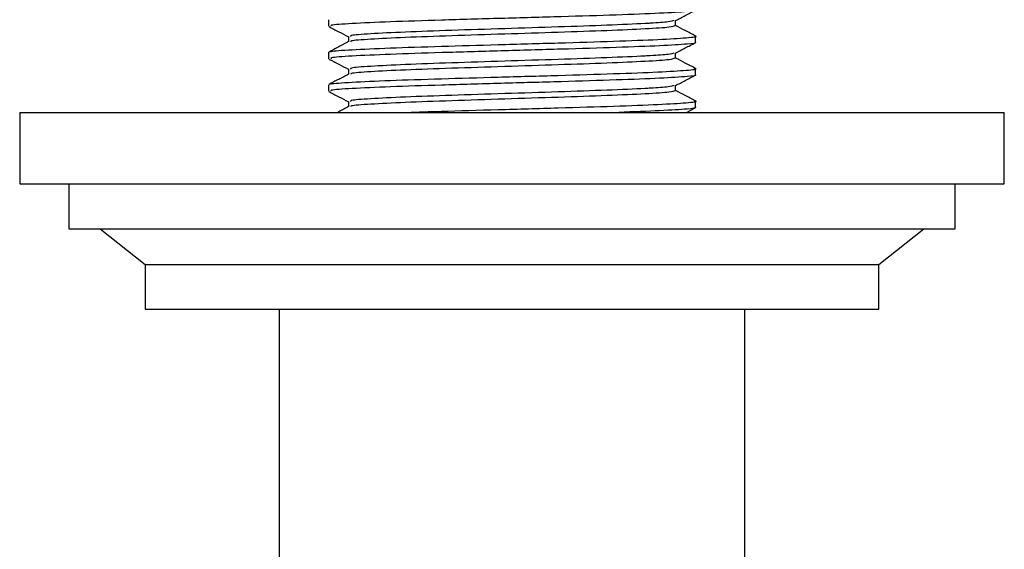
# Model space of a CAD drawing. Units: millimetres. Extents: x 3 to 2796, y 5 to 2795.
# Drawn here: x 1370 to 1425, y 700 to 730 of the extents above; entities that cross this region are included whole.
import ezdxf

# ---------------------------------------------------------------- set-up
doc = ezdxf.new("R2010")
doc.units = ezdxf.units.MM

msp = doc.modelspace()

# ---------------------------------------------------------------- linework, layer by layer
at = {"color": 7, "linetype": 'Continuous', "lineweight": 25}
for p, q in [((1387.256, 729.521), (1387.256, 729.163)), ((1407.756, 728.256), (1407.756, 728.614)), ((1387.256, 727.707), (1387.256, 727.349)), ((1407.756, 726.442), (1407.756, 726.8)), ((1387.256, 725.893), (1387.256, 725.535)), ((1407.756, 724.628), (1407.756, 724.986)), ((1370.006, 724.355), (1370.006, 720.355)), ((1370.006, 724.355), (1425.006, 724.355)), ((1407.248, 724.355), (1407.742, 724.613)), ((1425.006, 720.355), (1425.006, 724.355)), ((1370.006, 720.355), (1425.006, 720.355)), ((1372.756, 720.355), (1372.756, 717.855)), ((1422.256, 717.855), (1422.256, 720.355)), ((1372.756, 717.855), (1422.256, 717.855)), ((1374.506, 717.855), (1377.006, 715.855)), ((1418.006, 715.855), (1420.506, 717.855)), ((1377.006, 715.855), (1377.006, 713.355)), ((1377.006, 715.855), (1418.006, 715.855)), ((1418.006, 713.355), (1418.006, 715.855)), ((1377.006, 713.355), (1418.006, 713.355)), ((1384.506, 713.355), (1384.506, 643.355)), ((1410.506, 667.355), (1410.506, 713.355))]:
    msp.add_line(p, q, dxfattribs=at)
for points, knots in [([(1407.724, 730.07), (1407.735, 730.067), (1407.866, 730.038), (1407.32, 729.977), (1405.918, 729.886), (1403.417, 729.791), (1400.304, 729.694), (1396.873, 729.6), (1393.523, 729.502), (1390.585, 729.409), (1388.46, 729.31), (1387.318, 729.231), (1387.376, 729.181), (1387.397, 729.163)], [0, 0, 0, 0, 0.007762, 0.097318, 0.202801, 0.308166, 0.413899, 0.519063, 0.624989, 0.730009, 0.836064, 0.940996, 1, 1, 1, 1]), ([(1406.633, 729.476), (1406.818, 729.573), (1407.187, 729.765), (1407.557, 729.958), (1407.742, 730.055)], [0, 0, 0, 0, 0.499382, 1, 1, 1, 1]), ([(1406.541, 729.477), (1406.483, 729.453), (1406.365, 729.404), (1405.575, 729.35), (1404.481, 729.287), (1402.896, 729.218), (1400.136, 729.122), (1397.083, 729.027), (1394.084, 728.93), (1391.44, 728.836), (1389.506, 728.738), (1388.442, 728.658), (1388.474, 728.606), (1388.486, 728.586)], [0, 0, 0, 0, 0.0807908, 0.1646382, 0.1834871, 0.2908793, 0.3984356, 0.505599, 0.6133786, 0.72037, 0.8283091, 0.9351861, 1, 1, 1, 1]), ([(1406.648, 729.191), (1406.648, 729.242), (1406.648, 729.339), (1406.648, 729.437), (1406.648, 729.484)], [0, 0, 0, 0, 0.5141252, 1, 1, 1, 1]), ([(1387.272, 729.147), (1387.457, 729.05), (1387.821, 728.86), (1388.185, 728.67), (1388.364, 728.577)], [0, 0, 0, 0, 0.508892, 1, 1, 1, 1]), ([(1406.594, 729.191), (1406.541, 729.163), (1406.429, 729.103), (1405.058, 729.012), (1402.902, 728.916), (1400.134, 728.82), (1397.083, 728.725), (1394.085, 728.628), (1391.438, 728.534), (1389.517, 728.436), (1388.489, 728.362), (1388.501, 728.316), (1388.505, 728.302)], [0, 0, 0, 0, 0.094474, 0.201996, 0.309612, 0.417393, 0.52478, 0.632784, 0.739999, 0.848163, 0.955263, 1, 1, 1, 1]), ([(1407.74, 728.631), (1407.556, 728.727), (1407.191, 728.917), (1406.828, 729.107), (1406.648, 729.2)], [0, 0, 0, 0, 0.50749, 1, 1, 1, 1]), ([(1388.382, 728.303), (1388.197, 728.206), (1387.827, 728.013), (1387.457, 727.82), (1387.272, 727.724)], [0, 0, 0, 0, 0.500732, 1, 1, 1, 1]), ([(1407.724, 728.256), (1407.735, 728.253), (1407.866, 728.224), (1407.32, 728.163), (1405.918, 728.072), (1403.417, 727.977), (1400.304, 727.88), (1396.873, 727.786), (1393.523, 727.688), (1390.585, 727.595), (1388.46, 727.496), (1387.318, 727.417), (1387.376, 727.367), (1387.397, 727.349)], [0, 0, 0, 0, 0.007762, 0.097318, 0.202801, 0.308166, 0.413899, 0.519063, 0.624989, 0.730009, 0.836064, 0.940996, 1, 1, 1, 1]), ([(1387.407, 727.724), (1387.397, 727.736), (1387.361, 727.781), (1388.465, 727.854), (1390.571, 727.953), (1393.468, 728.045), (1396.752, 728.141), (1400.138, 728.233), (1403.274, 728.331), (1405.814, 728.425), (1407.343, 728.522), (1407.951, 728.59), (1407.703, 728.626), (1407.673, 728.631)], [0, 0, 0, 0, 0.040656, 0.145583, 0.251637, 0.356649, 0.457836, 0.56292, 0.668749, 0.774008, 0.879612, 0.9851, 1, 1, 1, 1]), ([(1388.364, 728.586), (1388.364, 728.536), (1388.364, 728.438), (1388.364, 728.34), (1388.364, 728.293)], [0, 0, 0, 0, 0.5166039, 1, 1, 1, 1]), ([(1406.633, 727.662), (1406.818, 727.759), (1407.187, 727.951), (1407.557, 728.144), (1407.742, 728.241)], [0, 0, 0, 0, 0.499344, 1, 1, 1, 1]), ([(1406.541, 727.663), (1406.483, 727.639), (1406.365, 727.59), (1405.575, 727.536), (1404.481, 727.473), (1402.896, 727.404), (1400.136, 727.308), (1397.083, 727.213), (1394.084, 727.116), (1391.44, 727.022), (1389.506, 726.924), (1388.442, 726.844), (1388.474, 726.792), (1388.486, 726.772)], [0, 0, 0, 0, 0.0807887, 0.1646362, 0.1834852, 0.2908776, 0.3984342, 0.5055977, 0.6133776, 0.7203692, 0.8283085, 0.9351857, 1, 1, 1, 1]), ([(1406.648, 727.377), (1406.648, 727.428), (1406.648, 727.525), (1406.648, 727.623), (1406.648, 727.67)], [0, 0, 0, 0, 0.5140332, 1, 1, 1, 1]), ([(1387.272, 727.333), (1387.457, 727.236), (1387.821, 727.046), (1388.185, 726.856), (1388.364, 726.763)], [0, 0, 0, 0, 0.5089428, 1, 1, 1, 1]), ([(1406.594, 727.377), (1406.541, 727.349), (1406.429, 727.289), (1405.058, 727.198), (1402.902, 727.102), (1400.134, 727.006), (1397.083, 726.911), (1394.085, 726.814), (1391.438, 726.72), (1389.517, 726.622), (1388.489, 726.548), (1388.501, 726.502), (1388.505, 726.488)], [0, 0, 0, 0, 0.09446, 0.201984, 0.309601, 0.417383, 0.524772, 0.632778, 0.739994, 0.848159, 0.955261, 1, 1, 1, 1]), ([(1407.74, 726.817), (1407.556, 726.913), (1407.192, 727.103), (1406.828, 727.293), (1406.648, 727.386)], [0, 0, 0, 0, 0.507441, 1, 1, 1, 1]), ([(1387.407, 725.91), (1387.397, 725.922), (1387.361, 725.967), (1388.465, 726.04), (1390.571, 726.139), (1393.468, 726.231), (1396.752, 726.327), (1400.138, 726.419), (1403.274, 726.517), (1405.814, 726.611), (1407.343, 726.708), (1407.951, 726.776), (1407.703, 726.812), (1407.673, 726.817)], [0, 0, 0, 0, 0.040662, 0.145588, 0.251642, 0.356653, 0.45784, 0.562924, 0.668753, 0.774011, 0.879615, 0.985103, 1, 1, 1, 1]), ([(1388.364, 726.772), (1388.364, 726.722), (1388.364, 726.624), (1388.364, 726.526), (1388.364, 726.479)], [0, 0, 0, 0, 0.516696, 1, 1, 1, 1]), ([(1388.382, 726.489), (1388.197, 726.392), (1387.827, 726.199), (1387.457, 726.006), (1387.272, 725.91)], [0, 0, 0, 0, 0.5007802, 1, 1, 1, 1]), ([(1407.724, 726.442), (1407.735, 726.439), (1407.866, 726.41), (1407.32, 726.349), (1405.918, 726.258), (1403.417, 726.163), (1400.304, 726.066), (1396.873, 725.972), (1393.523, 725.874), (1390.585, 725.781), (1388.46, 725.682), (1387.318, 725.603), (1387.376, 725.553), (1387.397, 725.535)], [0, 0, 0, 0, 0.007762, 0.097318, 0.202801, 0.308166, 0.413899, 0.519063, 0.624989, 0.730009, 0.836064, 0.940996, 1, 1, 1, 1]), ([(1406.633, 725.848), (1406.818, 725.945), (1407.187, 726.137), (1407.557, 726.33), (1407.742, 726.427)], [0, 0, 0, 0, 0.499306, 1, 1, 1, 1]), ([(1387.272, 725.519), (1387.457, 725.422), (1387.821, 725.232), (1388.185, 725.042), (1388.364, 724.949)], [0, 0, 0, 0, 0.508993, 1, 1, 1, 1]), ([(1406.541, 725.849), (1406.483, 725.825), (1406.365, 725.776), (1405.575, 725.722), (1404.481, 725.659), (1402.896, 725.59), (1400.136, 725.494), (1397.083, 725.399), (1394.084, 725.302), (1391.44, 725.208), (1389.506, 725.11), (1388.442, 725.03), (1388.474, 724.978), (1388.486, 724.958)], [0, 0, 0, 0, 0.080787, 0.164634, 0.183483, 0.290876, 0.398433, 0.505596, 0.613377, 0.720368, 0.828308, 0.935185, 1, 1, 1, 1]), ([(1406.594, 725.563), (1406.541, 725.535), (1406.429, 725.475), (1405.058, 725.384), (1402.902, 725.288), (1400.134, 725.192), (1397.083, 725.097), (1394.085, 725), (1391.438, 724.906), (1389.517, 724.808), (1388.489, 724.734), (1388.501, 724.688), (1388.505, 724.674)], [0, 0, 0, 0, 0.094446, 0.2019711, 0.3095902, 0.4173738, 0.5247636, 0.632771, 0.7399885, 0.8481557, 0.9552585, 1, 1, 1, 1]), ([(1406.648, 725.563), (1406.648, 725.614), (1406.648, 725.711), (1406.648, 725.809), (1406.648, 725.856)], [0, 0, 0, 0, 0.513942, 1, 1, 1, 1]), ([(1407.74, 725.003), (1407.556, 725.099), (1407.192, 725.289), (1406.828, 725.479), (1406.648, 725.572)], [0, 0, 0, 0, 0.507393, 1, 1, 1, 1]), ([(1388.364, 724.958), (1388.364, 724.908), (1388.364, 724.81), (1388.364, 724.712), (1388.364, 724.665)], [0, 0, 0, 0, 0.516788, 1, 1, 1, 1]), ([(1391.631, 724.355), (1392.258, 724.376), (1393.774, 724.427), (1396.768, 724.513), (1400.134, 724.606), (1403.275, 724.703), (1405.814, 724.797), (1407.343, 724.894), (1407.951, 724.962), (1407.703, 724.998), (1407.673, 725.003)], [0, 0, 0, 0, 0.099863, 0.241439, 0.388468, 0.536539, 0.683811, 0.831567, 0.97916, 1, 1, 1, 1]), ([(1388.382, 724.675), (1388.197, 724.578), (1387.992, 724.471), (1387.788, 724.365), (1387.769, 724.355)], [0, 0, 0, 0, 0.906079, 1, 1, 1, 1]), ([(1407.724, 724.628), (1407.735, 724.625), (1407.866, 724.596), (1407.312, 724.535), (1405.982, 724.446), (1404.289, 724.384), (1403.47, 724.355)], [0, 0, 0, 0, 0.025741, 0.322732, 0.672544, 1, 1, 1, 1])]:
    msp.add_open_spline(points, degree=3, knots=knots, dxfattribs=at)

doc.saveas('drawing.dxf')
